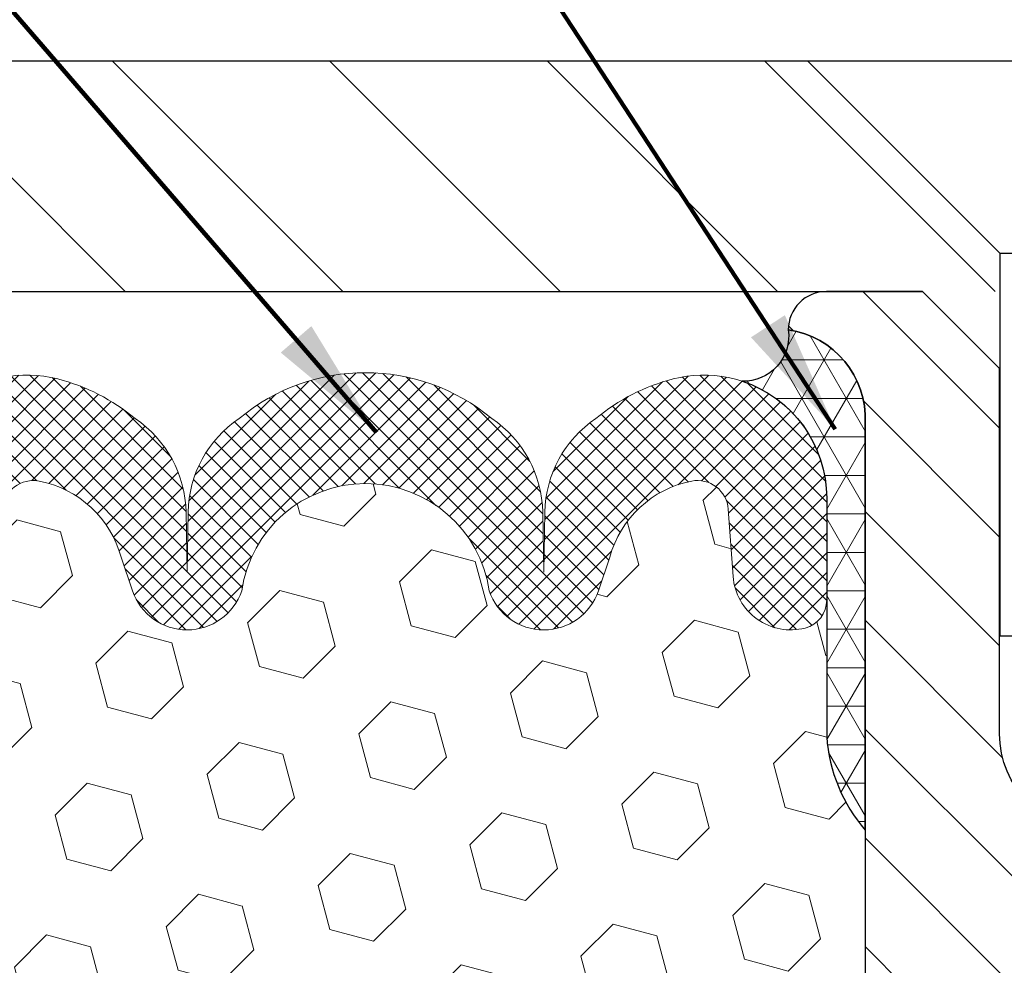
# Model space of a CAD drawing. Extents: x -308 to 3254, y -284 to 1977.
# Drawn here: x 10 to 12, y 11 to 13 of the extents above; entities that cross this region are included whole.
import ezdxf

# ---------------------------------------------------------------- set-up
doc = ezdxf.new("R2010")
doc.units = 0
doc.header["$LTSCALE"] = 5
doc.header["$MEASUREMENT"] = 0
doc.layers.get('DEFPOINTS').update_dxf_attribs({"linetype": 'CONTINUOUS'})
for name, color, linetype, lineweight in [('CORNER BEAD - H', 50, 'CONTINUOUS', 15), ('CORNER BEAD - L', 52, 'CONTINUOUS', 25), ('COVER PLATE - H', 251, 'CONTINUOUS', 13), ('COVER PLATE - L', 7, 'CONTINUOUS', 25), ('DIMS', 50, 'CONTINUOUS', 25), ('FOAM INSERT - H', 150, 'CONTINUOUS', 9), ('SILICONE BELLOWS - H', 20, 'CONTINUOUS', 13), ('SILICONE BELLOWS - L', 22, 'CONTINUOUS', 13), ('SPLINE - H', 253, 'CONTINUOUS', 5), ('SPLINE - L', 7, 'CONTINUOUS', 25), ('TEXT - 4', 241, 'CONTINUOUS', 25)]:
    doc.layers.add(name, color=color, linetype=linetype, lineweight=lineweight)
doc.layers.add('SCREW-L', color=1, linetype='CONTINUOUS')
doc.styles.add('ROMANS', font='romans', dxfattribs={"width": 0.9})
doc.dimstyles.get("Standard").update_dxf_attribs({"dimtxt": 0.18, "dimasz": 0.18, "dimexe": 0.18, "dimexo": 0.0625, "dimgap": 0.09, "dimtad": 0, "dimtih": 1, "dimtoh": 1, "dimdec": 4, "dimzin": 0, "dimdsep": 46, "dimtxsty": 'Standard', "dimcen": 0.09, "dimadec": 0, "dimazin": 0, "dimtfac": 1, "dimtdec": 4, "dimtofl": 0, "dimtmove": 0, "dimatfit": 3, "dimfxl": 1, "dimtolj": 1, "dimtzin": 0, "dimarcsym": 0})

# ---------------------------------------------------------------- blocks, each defined once
blk = doc.blocks.new('*D6')
at = {"layer": 'DEFPOINTS', "color": 0, "transparency": 16777216}
for p in [(16.54819890630597, 15.30861742818047), (7.54819890630597, 12.56417181465099), (16.54819890630597, 12.56417181465099)]:
    blk.add_point(p, dxfattribs=at)
at = {"layer": 'DIMS', "color": 0, "lineweight": -2, "transparency": 16777216}
for p, q in [((7.54819890630597, 12.76417181465099), (7.54819890630597, 15.50861742818047)), ((16.54819890630597, 12.76417181465099), (16.54819890630597, 15.50861742818047)), ((7.74819890630597, 15.30861742818047), (10.52699552905184, 15.30861742818047)), ((16.34819890630597, 15.30861742818047), (12.59366219571851, 15.30861742818047))]:
    blk.add_line(p, q, dxfattribs=at)
at = {"layer": 'DIMS', "color": 0, "transparency": 16777216}
for points in [[(7.74819890630597, 15.3419507615138), (7.74819890630597, 15.27528409484714), (7.54819890630597, 15.30861742818047)], [(16.34819890630597, 15.3419507615138), (16.34819890630597, 15.27528409484714), (16.54819890630597, 15.30861742818047)]]:
    blk.add_solid(points, dxfattribs=at)
at = {"layer": 'DIMS', "color": 0, "transparency": 16777216, "insert": (11.56032886238518, 15.30861742818047), "char_height": 0.2, "attachment_point": 5}
blk.add_mtext('\\A1;9 IN \\P [228.6mm]', dxfattribs=at)

msp = doc.modelspace()

# ---------------------------------------------------------------- hatches: boundary and pattern name
at = {"layer": 'CORNER BEAD - H'}
h = msp.add_hatch(dxfattribs=at)
h.set_pattern_fill('NET3', color=256, scale=0.4999999999999999, style=0)
h.set_pattern_definition([(0, (-1.167561019704863, -0.6095612905669441), (0, 0.06249999999999999), []), (59.99999999999999, (-1.167561019704863, -0.6095612905669441), (-0.05412658773652741, 0.03125), []), (120, (-1.167561019704863, -0.6095612905669441), (-0.05412658773652741, -0.03124999999999998), [])])
edge = h.paths.add_edge_path()
edge.add_arc((11.47549117907312, 12.42944380066922), 0.07342360566864707, -91.8996434724333, 8.007425604109528, ccw=False)
edge.add_arc((11.41076911462736, 12.16608130926443), 0.1999297981459225, -0.01457340959530029, 71.8473285140937, ccw=False)
edge.add_line((11.61069890630597, 12.16603045632496), (11.61069890630642, 11.77841605075992))
edge.add_arc((11.8699677823283, 11.79645972230537), 0.2598959871881213, 183.9810485659401, 220.7902489381682)
edge.add_line((11.67319890630642, 11.62667181465122), (11.67319890630597, 12.28813515016805))
edge.add_arc((11.52736676844793, 12.29516422866027), 0.1460014396391186, 357.2404910908205, 441.7967851935226)
at = {"layer": 'COVER PLATE - H'}
h = msp.add_hatch(dxfattribs=at)
h.set_pattern_fill('ANSI31', color=252, scale=2, angle=90, style=0)
h.set_pattern_definition([(135, (-1.167561019705317, -0.6095612905669441), (-0.1767766952966369, -0.1767766952966368), [])])
h.paths.add_polyline_path([(11.89194890630597, 12.50167181465122), (11.89194890630597, 12.56417181465122), (11.57944890630552, 12.87667181465122), (8.966019361210783, 12.87667181465122), (7.54819890630597, 12.62667181465099), (7.54819890630597, 12.50167181465099)])
at = {"layer": 'FOAM INSERT - H'}
h = msp.add_hatch(dxfattribs=at)
h.set_pattern_fill('HEX', color=256, scale=0.59, angle=45, style=0)
h.set_pattern_definition([(45, (-44.53051191754776, -0.4218540749291151), (-0.09032493426512966, 0.09032493426512968), [0.07375, -0.1475]), (165, (-44.53051191754776, -0.4218540749291151), (-0.033061220536197, -0.1233861548013266), [0.07375, -0.1475]), (105, (-44.47836279243529, -0.3697049498166507), (-0.1233861548013267, -0.03306122053619694), [0.07375, -0.1475])])
edge = h.paths.add_edge_path()
edge.add_line((11.86069890630597, 10.65792181465144), (11.86069890630597, 10.34542181465144))
edge.add_arc((11.67319890630597, 10.34542181465144), 0.1875, 270, 360, ccw=False)
edge.add_line((11.67319890630597, 10.15792181465144), (11.67319890630597, 8.501671814651218))
edge.add_line((11.67319890630597, 8.501671814651218), (9.795423301623487, 8.501671814651445))
edge.add_line((9.795423301623941, 8.501671814651445), (9.783276955021847, 8.701616281727865))
edge.add_line((9.783276955021392, 8.701616281727865), (9.796033650677145, 8.803469814779419))
edge.add_line((9.796033650677145, 8.803469814779419), (9.79263321949702, 8.889124477610267))
edge.add_line((9.79263321949702, 8.889124477610267), (9.82267526225678, 8.938522768406983))
edge.add_line((9.822675262257235, 8.938522768406983), (9.842833063255512, 9.008918743076038))
edge.add_line((9.842833063255057, 9.008918743076038), (9.875073067156336, 9.34840613805568))
edge.add_line((9.875073067156336, 9.34840613805568), (9.863752918152386, 9.537244654269898))
edge.add_line((9.86375291815284, 9.537244654269898), (9.977661573246678, 9.5496995798826))
edge.add_line((9.977661573246223, 9.5496995798826), (10.05265369923836, 9.54938043445054))
edge.add_line((10.05265369923836, 9.54938043445054), (10.10025729034805, 9.53864277227899))
edge.add_line((10.10025729034805, 9.53864277227899), (10.10025729034805, 9.596966878685862))
edge.add_line((10.10025729034805, 9.596966878685862), (10.1130767336449, 9.936454273665504))
edge.add_line((10.1130767336449, 9.936454273665504), (10.10025729034805, 10.14142942988315))
edge.add_line((10.10025729034805, 10.14142942988315), (10.11948827882725, 10.38483506750185))
edge.add_line((10.11948827882725, 10.38483506750185), (10.1130767336449, 10.52762751768))
edge.add_line((10.1130767336449, 10.52762751768), (10.10025729034805, 10.74541209384984))
edge.add_line((10.10025729034805, 10.74541209384984), (10.11948827882725, 10.8094658582429))
edge.add_line((10.11948827882725, 10.8094658582429), (10.10025729034805, 10.96960137999645))
edge.add_line((10.10025729034805, 10.96960137999645), (10.09384574516571, 11.18098124619041))
edge.add_line((10.09384574516571, 11.18098124619041), (10.07714217466764, 11.27992435160854))
edge.add_line((10.07714217466764, 11.27992435160854), (10.09411927525025, 11.39330748992484))
edge.add_line((10.09411927525025, 11.39330748992484), (10.09543711233982, 11.70698085293884))
edge.add_arc((9.851430030283609, 11.7964597223056), 0.2598959871886527, 339.8617083190419, 356.0189514340798)
edge.add_line((10.11069890630597, 11.77841605076014), (10.11069890630597, 12.00034679829673))
edge.add_arc((10.15757390629551, 12.00034679829673), 0.04687499998907718, 539.9999999999674, 615.5224878040235)
edge.add_arc((10.16929265630597, 12.04573332189375), 0.09375000000001364, 255.5224878040271, 355.8048724010583)
edge.add_line((10.26279147209561, 12.03887519197519), (10.27081917189662, 12.14831908321548))
edge.add_arc((10.32068520698431, 12.14466141392563), 0.04999999999995685, 439.0546481713305, 535.8048724010563, ccw=False)
edge.add_arc((10.29753924307079, 12.0249764021064), 0.171902574622819, 375.1555446883914, 439.0546481713447, ccw=False)
edge.add_line((10.46346298329172, 12.06991867166448), (10.4819351349297, 12.01556619755206))
edge.add_arc((10.57069890630646, 12.04573332189352), 0.09374999999997903, 198.7707668938787, 341.2292331060918)
edge.add_arc((10.86069890630642, 11.98635259893945), 0.203345651673722, 368.2599644368912, 531.7400355631135, ccw=False)
edge.add_arc((11.15069890630593, 12.04573332189329), 0.09374999999957018, 198.7707668937136, 341.2292331058472)
edge.add_line((11.23946267768179, 12.01556619755115), (11.25793482932022, 12.06991867166425))
edge.add_arc((11.42385856954161, 12.0249764021064), 0.1719025746228222, 460.9453518286533, 524.8444553116065, ccw=False)
edge.add_arc((11.40071260562809, 12.14466141392563), 0.0499999999999596, 364.1951275989395, 460.94535182865, ccw=False)
edge.add_line((11.45057864071578, 12.14831908321548), (11.45860634051769, 12.0388751919661))
edge.add_arc((11.55210515631779, 12.04573332188556), 0.09375000001101275, 184.1951275989427, 284.4775121678042)
edge.add_arc((11.56382390630642, 12.00034679828286), 0.0468750000000627, 284.4775121678157, 360.0000000000217)
edge.add_line((11.61069890630642, 12.00034679828286), (11.61069890630642, 11.77841605076014))
edge.add_arc((11.86996778232833, 11.7964597223056), 0.259895987188329, 183.9810485659154, 220.7902489381316)
edge.add_line((11.67319890630597, 11.62667181465144), (11.67319890630597, 10.84542181465144))
edge.add_arc((11.67319890630597, 10.65792181465144), 0.1875, 360, 450, ccw=False)
at = {"layer": 'SILICONE BELLOWS - H'}
h = msp.add_hatch(dxfattribs=at)
h.set_pattern_fill('ANSI37', color=256, scale=0.1812307692189964, style=0)
h.set_pattern_definition([(45, (-340.3907924533847, -33.00620849425309), (-0.01601868823430082, 0.01601868823430083), []), (135, (-340.3907924533847, -33.00620849425309), (-0.01601868823430083, -0.01601868823430082), [])])
edge = h.paths.add_edge_path()
edge.add_arc((11.15069890630593, 12.04573332189307), 0.09374999999957237, 198.7707668937075, 341.2292331062925)
edge.add_line((11.23946267768224, 12.01556619755183), (11.25793482932067, 12.06991867166425))
edge.add_arc((11.42385856954161, 12.02497640210618), 0.1719025746228177, 100.9453518272469, 164.8444553116098, ccw=False)
edge.add_arc((11.40071260562809, 12.14466141392563), 0.04999999999994704, 4.195127598882721, 100.94535182376188, ccw=False)
edge.add_line((11.45057864071578, 12.14831908321548), (11.45860634051678, 12.03887519197519))
edge.add_arc((11.55210515631779, 12.04573332188534), 0.09375000001103305, 184.1951275934131, 284.4775121732156)
edge.add_arc((11.56382390630642, 12.00034679828264), 0.04687500000005911, 284.4775121786636, 359.9999999999044)
edge.add_line((11.61069890630642, 12.00034679828264), (11.61069890630597, 12.1660304563261))
edge.add_arc((11.41069890630661, 12.16603045632519), 0.1999999999992497, 2.646221494987574e-10, 104.4077148831551)
edge.add_arc((11.4406989063059, 12.04925345126139), 0.3205689384187029, 104.4077148830415, 129.8556111871081)
edge.add_arc((11.33986827548142, 12.13973513018732), 0.1875000000000237, 123.9111920467051, 178.9999999999723)
edge.add_line((11.15239683263962, 12.14300745639434), (11.15069890630593, 12.04573332189352))
edge.add_line((11.15069890630593, 12.04573332189352), (11.14900097997224, 12.14300745639434))
edge.add_arc((10.9615295371309, 12.13973513018664), 0.1874999999996438, 1.000000000190432, 56.08880795348718)
edge.add_arc((10.86069890630642, 12.04925345126026), 0.3205689384187648, 50.14438881300724, 129.8556111870668)
edge.add_arc((10.75986827548104, 12.13973513018641), 0.1874999999996417, 123.9111920465742, 178.9999999998118)
edge.add_line((10.5723968326397, 12.14300745639412), (10.57069890630601, 12.04573332189352))
edge.add_line((10.57069890630646, 12.04573332189352), (10.56900097997323, 12.14300745639412))
edge.add_arc((10.38152953713097, 12.13973513018709), 0.1875000000000305, 0.9999999999929264, 56.0888079532335)
edge.add_arc((10.28069890630377, 12.04925345126208), 0.3205689384195867, 50.1443888123755, 75.59228511660034)
edge.add_arc((10.31069890630624, 12.16603045632519), 0.2000000000000267, 75.59228511722411, 180.0000000000346)
edge.add_line((10.11069890630642, 12.16603045632496), (10.11069890630642, 12.00034679828264))
edge.add_arc((10.15757390629551, 12.00034679829673), 0.04687499998908606, 180.0000000171964, 255.5224878384684)
edge.add_arc((10.16929265630597, 12.04573332189352), 0.09375000000000903, 255.5224878212474, 355.8048724010681)
edge.add_line((10.26279147209561, 12.03887519197497), (10.27081917189662, 12.14831908321526))
edge.add_arc((10.32068520698431, 12.14466141392563), 0.04999999999994612, 79.05464817617411, 175.8048724011125, ccw=False)
edge.add_arc((10.29753924307079, 12.02497640210618), 0.1719025746228142, 15.155544688390307, 79.05464817275299, ccw=False)
edge.add_line((10.46346298329172, 12.06991867166425), (10.4819351349297, 12.01556619755161))
edge.add_arc((10.57069890630646, 12.04573332189352), 0.09374999999998551, 198.7707668939106, 341.2292331060895)
edge.add_arc((10.86069890630642, 11.98635259893922), 0.2033456516737066, 8.259964436891096, 171.7400355631188, ccw=False)
at = {"layer": 'SPLINE - H'}
h = msp.add_hatch(dxfattribs=at)
h.set_pattern_fill('ANSI31', color=256, angle=90, style=0)
h.set_pattern_definition([(135, (20.58904846918313, -42.55670632096849), (-0.08838834764831845, -0.08838834764831843), [])])
h.paths.add_polyline_path([(12.42319890630597, 10.15792181465122, -0.4142135623730841), (12.23569890630597, 10.34542181465122), (12.23569890630597, 10.65792181465122, -0.4142135623730951), (12.42319890630597, 10.84542181465122), (12.42319890630597, 12.28813515016805, -0.3866515939376127), (12.54819890630597, 12.43967181465132, 0.414213562373077), (12.48619890630607, 12.50167181465122), (12.32969890630602, 12.50167181465122), (12.20469890630602, 12.37667181465122), (12.20469890630602, 11.78317181465127, -1), (11.89169890630592, 11.78317181465127), (11.89169890630637, 12.37667181465122), (11.76669890630637, 12.50167181465122), (11.61019890630632, 12.50167181465122, 0.4142135623731023), (11.54819890630597, 12.43967181465132, -0.3866515939376567), (11.67319890630597, 12.28813515016805), (11.67319890630597, 10.84542181465122, -0.4142135623730951), (11.86069890630597, 10.65792181465122), (11.86069890630597, 10.34542181465122, -0.4142135623730951), (11.67319890630597, 10.15792181465122), (11.67319890630597, 8.501671814651218), (11.79869890630607, 8.501671814651218, 0.4142135623730951), (11.86069890630597, 8.563671814651343), (11.86069890630597, 9.43967181465132, -0.4142135623730951), (11.92269890630632, 9.501671814651218), (12.17369890630607, 9.501671814651218, -0.4142135623730951), (12.23569890630597, 9.43967181465132), (12.23569890630597, 8.563671814651343, 0.4142135623731013), (12.29769890630632, 8.501671814651218), (12.42319890630597, 8.501671814651218)])
h.paths.add_polyline_path([(11.92319890630597, 11.37667181465122, -1), (12.17319890630597, 11.37667181465122, -1)], flags=16)

# ---------------------------------------------------------------- linework, layer by layer
at = {"layer": 'CORNER BEAD - L'}
msp.add_lwpolyline([(11.54819890630597, 12.43967181465132, -0.4658140934219299), (11.47305726296236, 12.35606054698178, -0.3242536453837127), (11.61069890630597, 12.16603045632496), (11.61069890630642, 11.77841605075992, 0.1620058556709634), (11.67319890630642, 11.62667181465122), (11.67319890630597, 12.28813515016805, 0.3866515939377319)], format="xyb", close=True, dxfattribs=at)
at = {"layer": 'COVER PLATE - L'}
for p, q in [((8.966019361210783, 12.87667181465122), (15.13037845140025, 12.87667181465122)), ((7.54819890630597, 12.50167181465122), (11.76669890630637, 12.50167181465122))]:
    msp.add_line(p, q, dxfattribs=at)
at = {"layer": 'SCREW-L'}
for p, q in [((11.57944890630597, 12.87667181465122), (12.51694890630597, 12.87667181465122)), ((11.89194890630597, 12.56417181465122), (11.57944890630597, 12.87667181465122)), ((11.89194890630597, 12.56417181465122), (11.89194890630597, 11.94257181465127)), ((11.89194890630597, 12.56417181465122), (12.20444890630597, 12.56417181465122)), ((11.89194890630597, 11.94257181465127), (12.20444890630597, 11.94257181465127))]:
    msp.add_line(p, q, dxfattribs=at)
at = {"layer": 'SILICONE BELLOWS - L'}
msp.add_lwpolyline([(10.27081917189662, 12.14831908321548, -0.4491567905005771), (10.33017883908133, 12.19375185036279, -0.2862690036113449), (10.46346298329172, 12.06991867166425), (10.48193513493015, 12.01556619755183, 0.7163156169723568), (10.65946267768277, 12.01556619755183, -0.8653116501544734), (11.06193513493008, 12.01556619755183, 0.7163156169750391), (11.23946267768224, 12.01556619755183), (11.25793482932067, 12.06991867166425, -0.2862690036113448), (11.39121897353107, 12.19375185036279, -0.449156790500577), (11.45057864071578, 12.14831908321548), (11.45860634051678, 12.03887519197497, 0.4678085754018897), (11.57554265630051, 11.95496027469267, 0.341998713154626), (11.61069890630642, 12.00034679828264), (11.61069890630597, 12.1660304563261, 0.4899366871452622), (11.36093484535877, 12.35974038956965, 0.1114959942653167), (11.23526066960676, 12.2953420027643, 0.2451091823252577), (11.15239683263962, 12.14300745639434), (11.15069890630593, 12.04573332189352), (11.1490009799727, 12.14300745639434, 0.2451091823253941), (11.06613714300511, 12.29534200276362, 0.3625439358919192), (10.65526066960729, 12.29534200276339, 0.2451091823251112), (10.5723968326397, 12.14300745639412), (10.57069890630646, 12.04573332189352), (10.56900097997277, 12.14300745639412, 0.245109182325121), (10.48613714300564, 12.29534200276385, 0.1114959942660159), (10.36046296725317, 12.35974038957079, 0.4899366871448157), (10.11069890630642, 12.16603045632496)], format="xyb", dxfattribs=at)
at = {"layer": 'SPLINE - L'}
msp.add_lwpolyline([(12.20469890630602, 11.78317181465127, -0.9999999999999999), (11.89169890630592, 11.78317181465127), (11.89169890630637, 12.37667181465122), (11.76669890630637, 12.50167181465122), (11.61019890630632, 12.50167181465122, 0.4142135623731023), (11.54819890630597, 12.43967181465132, -0.3866515939376129), (11.67319890630597, 12.28813515016805), (11.67319890630597, 10.84542181465122, -0.414213562373095), (11.86069890630597, 10.65792181465122), (11.86069890630597, 10.34542181465122, -0.414213562373095), (11.67319890630597, 10.15792181465122), (11.67319890630597, 8.501671814651218), (11.79869890630607, 8.501671814651218, 0.414213562373095), (11.86069890630597, 8.563671814651343), (11.86069890630597, 9.43967181465132, -0.414213562373095), (11.92269890630632, 9.501671814651218)], format="xyb", dxfattribs=at)

# ---------------------------------------------------------------- dimensions: what is measured, and where the dimension line sits
at = {"layer": 'DIMS'}
dim = msp.add_linear_dim(base=(16.54819890630597, 15.30861742818047), p1=(7.54819890630597, 12.56417181465099), p2=(16.54819890630597, 12.56417181465099), text='<> \\P[]', dimstyle='Standard', override={"dimtxt": 0.2, "dimasz": 0.2, "dimexe": 0.2, "dimexo": 0.2, "dimgap": 0.2, "dimlunit": 5, "dimpost": ' IN', "dimfrac": 2}, dxfattribs=at)
dim.commit()
dim.dimension.update_dxf_attribs({"geometry": '*D6', "text_midpoint": (11.56032886238518, 15.30861742818047), "dimtype": 160})

# ---------------------------------------------------------------- leaders
at = {"layer": 'TEXT - 4'}
for points in [[(11.62459773867613, 12.27793443412259), (7.990429270294044, 17.83346674897257), (7.70740522807273, 17.83346674897257)], [(10.87872186283406, 12.27278725480363), (7.131002266049251, 16.60609798474923), (6.923691510694567, 16.60594549110181)]]:
    msp.add_leader(points, dimstyle='Standard', override={"dimtxt": 0.7, "dimasz": 0.2, "dimexe": 0.5, "dimexo": 0.5, "dimtih": 0, "dimtoh": 0, "dimtxsty": 'ROMANS', "dimdle": 0.05, "dimclrd": 256, "dimclre": 256, "dimclrt": 256, "dimtfac": 0.3, "dimlwd": 65535, "dimlwe": 65535}, dxfattribs=at)

doc.saveas('drawing.dxf')
